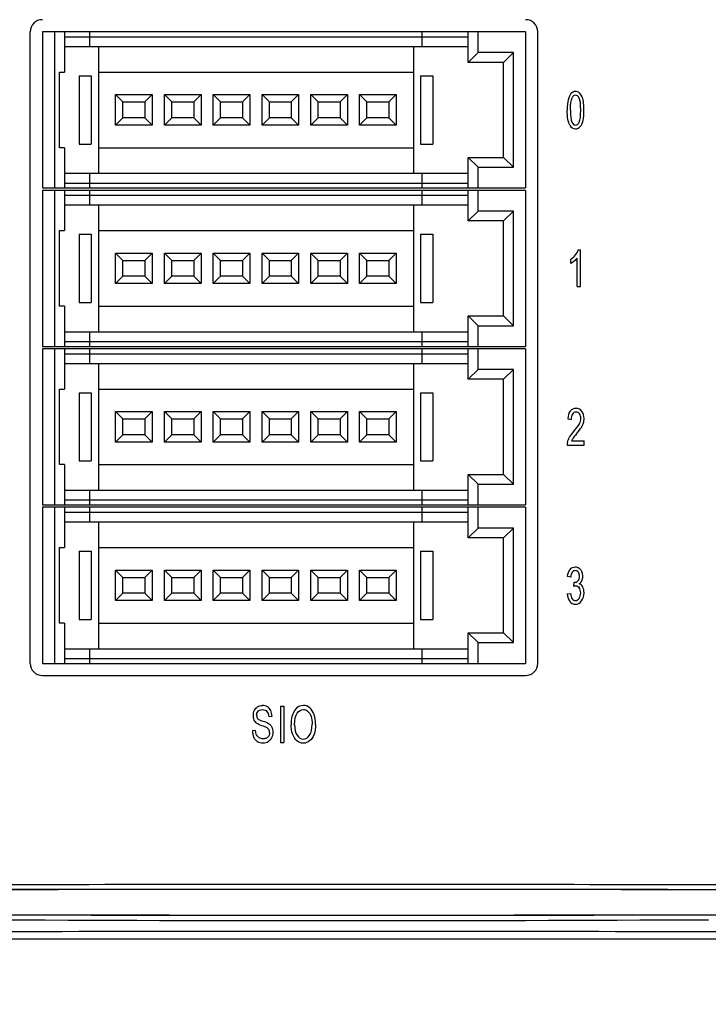
# Model space of a CAD drawing. Extents: x 0 to 390, y 0 to 268.
# Drawn here: x 182 to 210, y 106 to 146 of the extents above; entities that cross this region are included whole.
import ezdxf
from ezdxf import colors
from ezdxf.entities.mleader import LeaderData, LeaderLine
from ezdxf.math import Vec2, Vec3

# ---------------------------------------------------------------- set-up
doc = ezdxf.new("R2010")
doc.units = 0
doc.header["$MEASUREMENT"] = 0
doc.layers.add('1_外観図', color=7, linetype='CONTINUOUS')
doc.styles.get("Standard").update_dxf_attribs({"font": 'SIMPLEX.SHX', "bigfont": 'BIGFONT.shx'})

msp = doc.modelspace()

# ---------------------------------------------------------------- linework, layer by layer
at = {"layer": '1_外観図', "color": 7, "linetype": 'Continuous'}
for p, q in [((182.2, 119.878455), (182.2, 145.778455)), ((202.5, 145.778455), (182.7, 145.778455)), ((182.7, 145.778455), (182.7, 139.378455)), ((183.2, 145.778455), (183.2, 139.378455)), ((183.6, 145.778455), (183.6, 144.128455)), ((183.6, 145.578455), (200.15, 145.578455)), ((184.65, 145.178455), (184.65, 145.778455)), ((198.25, 145.778455), (198.25, 145.178455)), ((200.15, 144.528455), (200.15, 145.778455)), ((200.55, 144.928455), (200.55, 145.778455)), ((202.5, 145.778455), (202.5, 139.378455)), ((203, 119.878455), (203, 145.778455)), ((183.6, 145.178455), (200.15, 145.178455)), ((185, 145.178455), (185, 139.978455)), ((197.9, 145.178455), (197.9, 139.978455)), ((200.55, 144.928455), (200.15, 144.528455)), ((202, 144.928455), (200.55, 144.928455)), ((202, 144.928455), (201.6, 144.528455)), ((202, 140.228455), (202, 144.928455)), ((201.6, 144.528455), (200.15, 144.528455)), ((201.6, 140.628455), (201.6, 144.528455)), ((183.4, 144.128455), (183.6, 144.128455)), ((183.4, 141.028455), (183.4, 144.128455)), ((184.2, 143.978455), (184.7, 143.978455)), ((184.2, 143.978455), (184.2, 141.178455)), ((184.7, 143.978455), (184.7, 141.178455)), ((185, 144.128455), (197.9, 144.128455)), ((198.2, 143.978455), (198.7, 143.978455)), ((198.2, 143.978455), (198.2, 141.178455)), ((198.7, 143.978455), (198.7, 141.178455)), ((185.7, 143.203455), (187.2, 143.203455)), ((185.7, 143.203455), (186, 142.903455)), ((185.7, 141.953455), (185.7, 143.203455)), ((187.2, 143.203455), (186.9, 142.903455)), ((187.2, 143.203455), (187.2, 141.953455)), ((187.7, 143.203455), (189.2, 143.203455)), ((187.7, 143.203455), (188, 142.903455)), ((187.7, 141.953455), (187.7, 143.203455)), ((189.2, 143.203455), (188.9, 142.903455)), ((189.2, 143.203455), (189.2, 141.953455)), ((189.7, 143.203455), (191.2, 143.203455)), ((189.7, 143.203455), (190, 142.903455)), ((189.7, 141.953455), (189.7, 143.203455)), ((191.2, 143.203455), (190.9, 142.903455)), ((191.2, 143.203455), (191.2, 141.953455)), ((191.7, 143.203455), (193.2, 143.203455)), ((191.7, 143.203455), (192, 142.903455)), ((191.7, 141.953455), (191.7, 143.203455)), ((193.2, 143.203455), (192.9, 142.903455)), ((193.2, 143.203455), (193.2, 141.953455)), ((193.7, 143.203455), (195.2, 143.203455)), ((193.7, 143.203455), (194, 142.903455)), ((193.7, 141.953455), (193.7, 143.203455)), ((195.2, 143.203455), (194.9, 142.903455)), ((195.2, 143.203455), (195.2, 141.953455)), ((195.7, 143.203455), (197.2, 143.203455)), ((195.7, 143.203455), (196, 142.903455)), ((195.7, 141.953455), (195.7, 143.203455)), ((197.2, 143.203455), (196.9, 142.903455)), ((197.2, 143.203455), (197.2, 141.953455)), ((186, 142.903455), (186.9, 142.903455)), ((186, 142.253455), (186, 142.903455)), ((186.9, 142.903455), (186.9, 142.253455)), ((188, 142.903455), (188.9, 142.903455)), ((188, 142.253455), (188, 142.903455)), ((188.9, 142.903455), (188.9, 142.253455)), ((190, 142.903455), (190.9, 142.903455)), ((190, 142.253455), (190, 142.903455)), ((190.9, 142.903455), (190.9, 142.253455)), ((192, 142.903455), (192.9, 142.903455)), ((192, 142.253455), (192, 142.903455)), ((192.9, 142.903455), (192.9, 142.253455)), ((194, 142.903455), (194.9, 142.903455)), ((194, 142.253455), (194, 142.903455)), ((194.9, 142.903455), (194.9, 142.253455)), ((196, 142.903455), (196.9, 142.903455)), ((196, 142.253455), (196, 142.903455)), ((196.9, 142.903455), (196.9, 142.253455)), ((185.7, 141.953455), (186, 142.253455)), ((186.9, 142.253455), (186, 142.253455)), ((187.2, 141.953455), (186.9, 142.253455)), ((187.7, 141.953455), (188, 142.253455)), ((188.9, 142.253455), (188, 142.253455)), ((189.2, 141.953455), (188.9, 142.253455)), ((189.7, 141.953455), (190, 142.253455)), ((190.9, 142.253455), (190, 142.253455)), ((191.2, 141.953455), (190.9, 142.253455)), ((191.7, 141.953455), (192, 142.253455)), ((192.9, 142.253455), (192, 142.253455)), ((193.2, 141.953455), (192.9, 142.253455)), ((193.7, 141.953455), (194, 142.253455)), ((194.9, 142.253455), (194, 142.253455)), ((195.2, 141.953455), (194.9, 142.253455)), ((195.7, 141.953455), (196, 142.253455)), ((196.9, 142.253455), (196, 142.253455)), ((197.2, 141.953455), (196.9, 142.253455)), ((187.2, 141.953455), (185.7, 141.953455)), ((189.2, 141.953455), (187.7, 141.953455)), ((191.2, 141.953455), (189.7, 141.953455)), ((193.2, 141.953455), (191.7, 141.953455)), ((195.2, 141.953455), (193.7, 141.953455)), ((197.2, 141.953455), (195.7, 141.953455)), ((183.6, 141.028455), (183.4, 141.028455)), ((183.6, 141.028455), (183.6, 139.378455)), ((184.2, 141.178455), (184.7, 141.178455)), ((185, 141.028455), (197.9, 141.028455)), ((198.2, 141.178455), (198.7, 141.178455)), ((200.15, 140.628455), (201.6, 140.628455)), ((200.55, 140.228455), (200.15, 140.628455)), ((200.15, 139.378455), (200.15, 140.628455)), ((202, 140.228455), (201.6, 140.628455)), ((200.55, 140.228455), (202, 140.228455)), ((200.55, 139.378455), (200.55, 140.228455)), ((183.6, 139.978455), (200.15, 139.978455)), ((184.65, 139.378455), (184.65, 139.978455)), ((198.25, 139.978455), (198.25, 139.378455)), ((182.7, 139.378455), (202.5, 139.378455)), ((183.6, 139.578455), (200.15, 139.578455)), ((202.5, 139.278455), (182.7, 139.278455)), ((182.7, 139.278455), (182.7, 132.878455)), ((183.2, 139.278455), (183.2, 132.878455)), ((183.6, 139.278455), (183.6, 137.628455)), ((183.6, 139.078455), (200.15, 139.078455)), ((184.65, 138.678455), (184.65, 139.278455)), ((198.25, 139.278455), (198.25, 138.678455)), ((200.15, 138.028455), (200.15, 139.278455)), ((200.55, 138.428455), (200.55, 139.278455)), ((202.5, 139.278455), (202.5, 132.878455)), ((183.6, 138.678455), (200.15, 138.678455)), ((185, 138.678455), (185, 133.478455)), ((197.9, 138.678455), (197.9, 133.478455)), ((200.55, 138.428455), (200.15, 138.028455)), ((202, 138.428455), (200.55, 138.428455)), ((202, 138.428455), (201.6, 138.028455)), ((202, 133.728455), (202, 138.428455)), ((201.6, 138.028455), (200.15, 138.028455)), ((201.6, 134.128455), (201.6, 138.028455)), ((183.4, 137.628455), (183.6, 137.628455)), ((183.4, 134.528455), (183.4, 137.628455)), ((184.2, 137.478455), (184.7, 137.478455)), ((184.2, 137.478455), (184.2, 134.678455)), ((184.7, 137.478455), (184.7, 134.678455)), ((185, 137.628455), (197.9, 137.628455)), ((198.2, 137.478455), (198.7, 137.478455)), ((198.2, 137.478455), (198.2, 134.678455)), ((198.7, 137.478455), (198.7, 134.678455)), ((185.7, 136.703455), (187.2, 136.703455)), ((185.7, 136.703455), (186, 136.403455)), ((185.7, 135.453455), (185.7, 136.703455)), ((187.2, 136.703455), (186.9, 136.403455)), ((187.2, 136.703455), (187.2, 135.453455)), ((187.7, 136.703455), (189.2, 136.703455)), ((187.7, 136.703455), (188, 136.403455)), ((187.7, 135.453455), (187.7, 136.703455)), ((189.2, 136.703455), (188.9, 136.403455)), ((189.2, 136.703455), (189.2, 135.453455)), ((189.7, 136.703455), (191.2, 136.703455)), ((189.7, 136.703455), (190, 136.403455)), ((189.7, 135.453455), (189.7, 136.703455)), ((191.2, 136.703455), (190.9, 136.403455)), ((191.2, 136.703455), (191.2, 135.453455)), ((191.7, 136.703455), (193.2, 136.703455)), ((191.7, 136.703455), (192, 136.403455)), ((191.7, 135.453455), (191.7, 136.703455)), ((193.2, 136.703455), (192.9, 136.403455)), ((193.2, 136.703455), (193.2, 135.453455)), ((193.7, 136.703455), (195.2, 136.703455)), ((193.7, 136.703455), (194, 136.403455)), ((193.7, 135.453455), (193.7, 136.703455)), ((195.2, 136.703455), (194.9, 136.403455)), ((195.2, 136.703455), (195.2, 135.453455)), ((195.7, 136.703455), (197.2, 136.703455)), ((195.7, 136.703455), (196, 136.403455)), ((195.7, 135.453455), (195.7, 136.703455)), ((197.2, 136.703455), (196.9, 136.403455)), ((197.2, 136.703455), (197.2, 135.453455)), ((204.614461, 135.328455), (204.614461, 136.502057)), ((204.6603, 136.834594), (204.743383, 136.834594)), ((204.743383, 135.328455), (204.743383, 136.834594)), ((186, 136.403455), (186.9, 136.403455)), ((186, 135.753455), (186, 136.403455)), ((186.9, 136.403455), (186.9, 135.753455)), ((188, 136.403455), (188.9, 136.403455)), ((188, 135.753455), (188, 136.403455)), ((188.9, 136.403455), (188.9, 135.753455)), ((190, 136.403455), (190.9, 136.403455)), ((190, 135.753455), (190, 136.403455)), ((190.9, 136.403455), (190.9, 135.753455)), ((192, 136.403455), (192.9, 136.403455)), ((192, 135.753455), (192, 136.403455)), ((192.9, 136.403455), (192.9, 135.753455)), ((194, 136.403455), (194.9, 136.403455)), ((194, 135.753455), (194, 136.403455)), ((194.9, 136.403455), (194.9, 135.753455)), ((196, 136.403455), (196.9, 136.403455)), ((196, 135.753455), (196, 136.403455)), ((196.9, 136.403455), (196.9, 135.753455)), ((204.356617, 136.280024), (204.356617, 136.458059)), ((185.7, 135.453455), (186, 135.753455)), ((186.9, 135.753455), (186, 135.753455)), ((187.2, 135.453455), (186.9, 135.753455)), ((187.7, 135.453455), (188, 135.753455)), ((188.9, 135.753455), (188, 135.753455)), ((189.2, 135.453455), (188.9, 135.753455)), ((189.7, 135.453455), (190, 135.753455)), ((190.9, 135.753455), (190, 135.753455)), ((191.2, 135.453455), (190.9, 135.753455)), ((191.7, 135.453455), (192, 135.753455)), ((192.9, 135.753455), (192, 135.753455)), ((193.2, 135.453455), (192.9, 135.753455)), ((193.7, 135.453455), (194, 135.753455)), ((194.9, 135.753455), (194, 135.753455)), ((195.2, 135.453455), (194.9, 135.753455)), ((195.7, 135.453455), (196, 135.753455)), ((196.9, 135.753455), (196, 135.753455)), ((197.2, 135.453455), (196.9, 135.753455)), ((187.2, 135.453455), (185.7, 135.453455)), ((189.2, 135.453455), (187.7, 135.453455)), ((191.2, 135.453455), (189.7, 135.453455)), ((193.2, 135.453455), (191.7, 135.453455)), ((195.2, 135.453455), (193.7, 135.453455)), ((197.2, 135.453455), (195.7, 135.453455)), ((204.614461, 135.328455), (204.743383, 135.328455)), ((183.6, 134.528455), (183.4, 134.528455)), ((183.6, 134.528455), (183.6, 132.878455)), ((184.2, 134.678455), (184.7, 134.678455)), ((185, 134.528455), (197.9, 134.528455)), ((198.2, 134.678455), (198.7, 134.678455)), ((200.15, 134.128455), (201.6, 134.128455)), ((200.55, 133.728455), (200.15, 134.128455)), ((200.15, 132.878455), (200.15, 134.128455)), ((202, 133.728455), (201.6, 134.128455)), ((200.55, 133.728455), (202, 133.728455)), ((200.55, 132.878455), (200.55, 133.728455)), ((183.6, 133.478455), (200.15, 133.478455)), ((184.65, 132.878455), (184.65, 133.478455)), ((198.25, 133.478455), (198.25, 132.878455)), ((182.7, 132.878455), (202.5, 132.878455)), ((183.6, 133.078455), (200.15, 133.078455)), ((202.5, 132.778455), (182.7, 132.778455)), ((182.7, 132.778455), (182.7, 126.378455)), ((183.2, 132.778455), (183.2, 126.378455)), ((183.6, 132.778455), (183.6, 131.128455)), ((183.6, 132.578455), (200.15, 132.578455)), ((184.65, 132.178455), (184.65, 132.778455)), ((198.25, 132.778455), (198.25, 132.178455)), ((200.15, 131.528455), (200.15, 132.778455)), ((200.55, 131.928455), (200.55, 132.778455)), ((202.5, 132.778455), (202.5, 126.378455)), ((183.6, 132.178455), (200.15, 132.178455)), ((185, 132.178455), (185, 126.978455)), ((197.9, 132.178455), (197.9, 126.978455)), ((200.55, 131.928455), (200.15, 131.528455)), ((202, 131.928455), (200.55, 131.928455)), ((202, 131.928455), (201.6, 131.528455)), ((202, 127.228455), (202, 131.928455)), ((201.6, 131.528455), (200.15, 131.528455)), ((201.6, 127.628455), (201.6, 131.528455)), ((183.4, 131.128455), (183.6, 131.128455)), ((183.4, 128.028455), (183.4, 131.128455)), ((184.2, 130.978455), (184.7, 130.978455)), ((184.2, 130.978455), (184.2, 128.178455)), ((184.7, 130.978455), (184.7, 128.178455)), ((185, 131.128455), (197.9, 131.128455)), ((198.2, 130.978455), (198.7, 130.978455)), ((198.2, 130.978455), (198.2, 128.178455)), ((198.7, 130.978455), (198.7, 128.178455)), ((185.7, 130.203455), (187.2, 130.203455)), ((185.7, 130.203455), (186, 129.903455)), ((185.7, 128.953455), (185.7, 130.203455)), ((187.2, 130.203455), (186.9, 129.903455)), ((187.2, 130.203455), (187.2, 128.953455)), ((187.7, 130.203455), (189.2, 130.203455)), ((187.7, 130.203455), (188, 129.903455)), ((187.7, 128.953455), (187.7, 130.203455)), ((189.2, 130.203455), (188.9, 129.903455)), ((189.2, 130.203455), (189.2, 128.953455)), ((189.7, 130.203455), (191.2, 130.203455)), ((189.7, 130.203455), (190, 129.903455)), ((189.7, 128.953455), (189.7, 130.203455)), ((191.2, 130.203455), (190.9, 129.903455)), ((191.2, 130.203455), (191.2, 128.953455)), ((191.7, 130.203455), (193.2, 130.203455)), ((191.7, 130.203455), (192, 129.903455)), ((191.7, 128.953455), (191.7, 130.203455)), ((193.2, 130.203455), (192.9, 129.903455)), ((193.2, 130.203455), (193.2, 128.953455)), ((193.7, 130.203455), (195.2, 130.203455)), ((193.7, 130.203455), (194, 129.903455)), ((193.7, 128.953455), (193.7, 130.203455)), ((195.2, 130.203455), (194.9, 129.903455)), ((195.2, 130.203455), (195.2, 128.953455)), ((195.7, 130.203455), (197.2, 130.203455)), ((195.7, 130.203455), (196, 129.903455)), ((195.7, 128.953455), (195.7, 130.203455)), ((197.2, 130.203455), (196.9, 129.903455)), ((197.2, 130.203455), (197.2, 128.953455)), ((186, 129.903455), (186.9, 129.903455)), ((186, 129.253455), (186, 129.903455)), ((186.9, 129.903455), (186.9, 129.253455)), ((188, 129.903455), (188.9, 129.903455)), ((188, 129.253455), (188, 129.903455)), ((188.9, 129.903455), (188.9, 129.253455)), ((190, 129.903455), (190.9, 129.903455)), ((190, 129.253455), (190, 129.903455)), ((190.9, 129.903455), (190.9, 129.253455)), ((192, 129.903455), (192.9, 129.903455)), ((192, 129.253455), (192, 129.903455)), ((192.9, 129.903455), (192.9, 129.253455)), ((194, 129.903455), (194.9, 129.903455)), ((194, 129.253455), (194, 129.903455)), ((194.9, 129.903455), (194.9, 129.253455)), ((196, 129.903455), (196.9, 129.903455)), ((196, 129.253455), (196, 129.903455)), ((196.9, 129.903455), (196.9, 129.253455)), ((204.228053, 129.900761), (204.360556, 129.88132)), ((185.7, 128.953455), (186, 129.253455)), ((186.9, 129.253455), (186, 129.253455)), ((187.2, 128.953455), (186.9, 129.253455)), ((187.7, 128.953455), (188, 129.253455)), ((188.9, 129.253455), (188, 129.253455)), ((189.2, 128.953455), (188.9, 129.253455)), ((189.7, 128.953455), (190, 129.253455)), ((190.9, 129.253455), (190, 129.253455)), ((191.2, 128.953455), (190.9, 129.253455)), ((191.7, 128.953455), (192, 129.253455)), ((192.9, 129.253455), (192, 129.253455)), ((193.2, 128.953455), (192.9, 129.253455)), ((193.7, 128.953455), (194, 129.253455)), ((194.9, 129.253455), (194, 129.253455)), ((195.2, 128.953455), (194.9, 129.253455)), ((195.7, 128.953455), (196, 129.253455)), ((196.9, 129.253455), (196, 129.253455)), ((197.2, 128.953455), (196.9, 129.253455)), ((187.2, 128.953455), (185.7, 128.953455)), ((189.2, 128.953455), (187.7, 128.953455)), ((191.2, 128.953455), (189.7, 128.953455)), ((193.2, 128.953455), (191.7, 128.953455)), ((195.2, 128.953455), (193.7, 128.953455)), ((197.2, 128.953455), (195.7, 128.953455)), ((204.203701, 128.828455), (204.897732, 128.828455)), ((204.382759, 129.005467), (204.897732, 129.005467)), ((204.897732, 128.828455), (204.897732, 129.005467)), ((183.6, 128.028455), (183.4, 128.028455)), ((183.6, 128.028455), (183.6, 126.378455)), ((184.2, 128.178455), (184.7, 128.178455)), ((185, 128.028455), (197.9, 128.028455)), ((198.2, 128.178455), (198.7, 128.178455)), ((200.15, 127.628455), (201.6, 127.628455)), ((200.55, 127.228455), (200.15, 127.628455)), ((200.15, 126.378455), (200.15, 127.628455)), ((202, 127.228455), (201.6, 127.628455)), ((200.55, 127.228455), (202, 127.228455)), ((200.55, 126.378455), (200.55, 127.228455)), ((183.6, 126.978455), (200.15, 126.978455)), ((184.65, 126.378455), (184.65, 126.978455)), ((198.25, 126.978455), (198.25, 126.378455)), ((183.6, 126.578455), (200.15, 126.578455)), ((182.7, 126.378455), (202.5, 126.378455)), ((202.5, 126.278455), (182.7, 126.278455)), ((182.7, 126.278455), (182.7, 119.878455)), ((183.2, 126.278455), (183.2, 119.878455)), ((183.6, 126.278455), (183.6, 124.628455)), ((183.6, 126.078455), (200.15, 126.078455)), ((184.65, 125.678455), (184.65, 126.278455)), ((198.25, 126.278455), (198.25, 125.678455)), ((200.15, 125.028455), (200.15, 126.278455)), ((200.55, 125.428455), (200.55, 126.278455)), ((202.5, 126.278455), (202.5, 119.878455)), ((183.6, 125.678455), (200.15, 125.678455)), ((185, 125.678455), (185, 120.478455)), ((197.9, 125.678455), (197.9, 120.478455)), ((200.55, 125.428455), (200.15, 125.028455)), ((202, 125.428455), (200.55, 125.428455)), ((202, 125.428455), (201.6, 125.028455)), ((202, 120.728455), (202, 125.428455)), ((201.6, 125.028455), (200.15, 125.028455)), ((201.6, 121.128455), (201.6, 125.028455)), ((183.4, 124.628455), (183.6, 124.628455)), ((183.4, 121.528455), (183.4, 124.628455)), ((184.2, 124.478455), (184.7, 124.478455)), ((184.2, 124.478455), (184.2, 121.678455)), ((184.7, 124.478455), (184.7, 121.678455)), ((185, 124.628455), (197.9, 124.628455)), ((198.2, 124.478455), (198.7, 124.478455)), ((198.2, 124.478455), (198.2, 121.678455)), ((198.7, 124.478455), (198.7, 121.678455)), ((185.7, 123.703455), (187.2, 123.703455)), ((185.7, 123.703455), (186, 123.403455)), ((185.7, 122.453455), (185.7, 123.703455)), ((187.2, 123.703455), (186.9, 123.403455)), ((187.2, 123.703455), (187.2, 122.453455)), ((187.7, 123.703455), (189.2, 123.703455)), ((187.7, 123.703455), (188, 123.403455)), ((187.7, 122.453455), (187.7, 123.703455)), ((189.2, 123.703455), (188.9, 123.403455)), ((189.2, 123.703455), (189.2, 122.453455)), ((189.7, 123.703455), (191.2, 123.703455)), ((189.7, 123.703455), (190, 123.403455)), ((189.7, 122.453455), (189.7, 123.703455)), ((191.2, 123.703455), (190.9, 123.403455)), ((191.2, 123.703455), (191.2, 122.453455)), ((191.7, 123.703455), (193.2, 123.703455)), ((191.7, 123.703455), (192, 123.403455)), ((191.7, 122.453455), (191.7, 123.703455)), ((193.2, 123.703455), (192.9, 123.403455)), ((193.2, 123.703455), (193.2, 122.453455)), ((193.7, 123.703455), (195.2, 123.703455)), ((193.7, 123.703455), (194, 123.403455)), ((193.7, 122.453455), (193.7, 123.703455)), ((195.2, 123.703455), (194.9, 123.403455)), ((195.2, 123.703455), (195.2, 122.453455)), ((195.7, 123.703455), (197.2, 123.703455)), ((195.7, 123.703455), (196, 123.403455)), ((195.7, 122.453455), (195.7, 123.703455)), ((197.2, 123.703455), (196.9, 123.403455)), ((197.2, 123.703455), (197.2, 122.453455)), ((186, 123.403455), (186.9, 123.403455)), ((186, 122.753455), (186, 123.403455)), ((186.9, 123.403455), (186.9, 122.753455)), ((188, 123.403455), (188.9, 123.403455)), ((188, 122.753455), (188, 123.403455)), ((188.9, 123.403455), (188.9, 122.753455)), ((190, 123.403455), (190.9, 123.403455)), ((190, 122.753455), (190, 123.403455)), ((190.9, 123.403455), (190.9, 122.753455)), ((192, 123.403455), (192.9, 123.403455)), ((192, 122.753455), (192, 123.403455)), ((192.9, 123.403455), (192.9, 122.753455)), ((194, 123.403455), (194.9, 123.403455)), ((194, 122.753455), (194, 123.403455)), ((194.9, 123.403455), (194.9, 122.753455)), ((196, 123.403455), (196.9, 123.403455)), ((196, 122.753455), (196, 123.403455)), ((196.9, 123.403455), (196.9, 122.753455)), ((204.348022, 123.413039), (204.2191, 123.445781)), ((204.474795, 123.200215), (204.460471, 123.03855)), ((185.7, 122.453455), (186, 122.753455)), ((187.2, 122.453455), (185.7, 122.453455)), ((186.9, 122.753455), (186, 122.753455)), ((187.2, 122.453455), (186.9, 122.753455)), ((187.7, 122.453455), (188, 122.753455)), ((189.2, 122.453455), (187.7, 122.453455)), ((188.9, 122.753455), (188, 122.753455)), ((189.2, 122.453455), (188.9, 122.753455)), ((189.7, 122.453455), (190, 122.753455)), ((191.2, 122.453455), (189.7, 122.453455)), ((190.9, 122.753455), (190, 122.753455)), ((191.2, 122.453455), (190.9, 122.753455)), ((191.7, 122.453455), (192, 122.753455)), ((193.2, 122.453455), (191.7, 122.453455)), ((192.9, 122.753455), (192, 122.753455)), ((193.2, 122.453455), (192.9, 122.753455)), ((193.7, 122.453455), (194, 122.753455)), ((195.2, 122.453455), (193.7, 122.453455)), ((194.9, 122.753455), (194, 122.753455)), ((195.2, 122.453455), (194.9, 122.753455)), ((195.7, 122.453455), (196, 122.753455)), ((197.2, 122.453455), (195.7, 122.453455)), ((196.9, 122.753455), (196, 122.753455)), ((197.2, 122.453455), (196.9, 122.753455)), ((204.206207, 122.72443), (204.33513, 122.748987)), ((184.2, 121.678455), (184.7, 121.678455)), ((198.2, 121.678455), (198.7, 121.678455)), ((183.6, 121.528455), (183.4, 121.528455)), ((183.6, 121.528455), (183.6, 119.878455)), ((185, 121.528455), (197.9, 121.528455)), ((200.15, 121.128455), (201.6, 121.128455)), ((200.55, 120.728455), (200.15, 121.128455)), ((200.15, 119.878455), (200.15, 121.128455)), ((202, 120.728455), (201.6, 121.128455)), ((183.6, 120.478455), (200.15, 120.478455)), ((184.65, 119.878455), (184.65, 120.478455)), ((198.25, 120.478455), (198.25, 119.878455)), ((200.55, 120.728455), (202, 120.728455)), ((200.55, 119.878455), (200.55, 120.728455)), ((183.6, 120.078455), (200.15, 120.078455)), ((182.7, 119.878455), (202.5, 119.878455)), ((182.7, 119.378455), (202.5, 119.378455)), ((192.451739, 118.128455), (192.590689, 118.128455)), ((192.451739, 118.128455), (192.451739, 116.628455)), ((192.590689, 118.128455), (192.590689, 116.628455)), ((191.97573, 117.691552), (192.10895, 117.705877)), ((191.435689, 117.12675), (191.304618, 117.110379)), ((192.451739, 116.628455), (192.590689, 116.628455)), ((168, 108.578455), (222, 108.578455))]:
    msp.add_line(p, q, dxfattribs=at)
for centre, radius, start, end in [((182.7, 145.778455), 0.5, 90, 180), ((202.5, 145.778455), 0.5, 0, 90), ((204.276592, 129.91753), 0.619708, 343.4557007, 0.0577678), ((204.647687, 128.843253), 0.444233, 165.2082794, 181.9089173), ((182.7, 119.878455), 0.5, 180, 270), ((202.5, 119.878455), 0.5, 270, 0)]:
    msp.add_arc(centre, radius, start, end, dxfattribs=at)
at = {"layer": '1_外観図', "color": 9, "linetype": 'Continuous'}
for centre, radius, start, end in [((194.994137, -8474.550461), 8585.356973, 89.8296686844, 90.1034717113), ((194.994141, -8463.307031), 8573.913664, 89.8295550546, 90.1035407384), ((195, 8730.305433), 8620.755096, 269.9003989489, 270.0996010547), ((195.000001, 3341.254805), 3231.926111, 269.734148707, 270.265851296), ((194.994646, -5595.822131), 5704.705931, 89.728768033, 90.17068766)]:
    msp.add_arc(centre, radius, start, end, dxfattribs=at)
at = {"layer": '1_外観図', "color": 7, "linetype": 'Continuous'}
for centre, start_param, end_param in [((195, 100.137145), 1.485608244, 1.622537796), ((195, 120.019765), -1.625879232, -1.482258945)]:
    msp.add_ellipse(centre, major_axis=(299.7, 0), ratio=0.034920769, start_param=start_param, end_param=end_param, dxfattribs=at)
for points in [[(204.2456, 142.995917), (204.219816, 142.887459), (204.20764, 142.745235), (204.20764, 142.568223)], [(204.359658, 143.246295), (204.309345, 143.187254), (204.271385, 143.104376), (204.2456, 142.995917)], [(204.340143, 142.568223), (204.340143, 142.813789), (204.362347, 142.982616), (204.406964, 143.074493)], [(204.55, 143.334594), (204.473363, 143.334594), (204.409618, 143.304922), (204.359658, 143.246295)], [(204.548568, 143.182139), (204.48912, 143.182139), (204.441849, 143.146327), (204.406964, 143.074493)], [(204.698808, 143.060209), (204.658868, 143.141211), (204.608731, 143.182139), (204.548568, 143.182139)], [(204.69818, 143.285267), (204.655286, 143.318223), (204.605866, 143.334594), (204.55, 143.334594)], [(204.803294, 143.14507), (204.775614, 143.206695), (204.740518, 143.252739), (204.69818, 143.285267)], [(204.759857, 142.568223), (204.759857, 142.814812), (204.739086, 142.978523), (204.698808, 143.060209)], [(204.868724, 142.922248), (204.852967, 143.010242), (204.830764, 143.083912), (204.803294, 143.14507)], [(204.31123, 141.958103), (204.242019, 142.08323), (204.20764, 142.285822), (204.20764, 142.568223)], [(204.340143, 142.568223), (204.340143, 142.321634), (204.360198, 142.157923), (204.400307, 142.076068)], [(204.698977, 142.077091), (204.739086, 142.158946), (204.759857, 142.322657), (204.759857, 142.568223)], [(204.854078, 142.141705), (204.879468, 142.25001), (204.89236, 142.392234), (204.89236, 142.568223)], [(204.89236, 142.568223), (204.89236, 142.716586), (204.884482, 142.834253), (204.868724, 142.922248)], [(204.31123, 141.958103), (204.368793, 141.854035), (204.448295, 141.802875), (204.55, 141.802875)], [(204.400307, 142.076068), (204.440416, 141.994212), (204.490553, 141.954308), (204.55, 141.954308)], [(204.55, 141.954308), (204.608731, 141.954308), (204.658868, 141.995235), (204.698977, 142.077091)], [(204.55, 141.802875), (204.626637, 141.802875), (204.690382, 141.831525), (204.740518, 141.89087)], [(204.740518, 141.89087), (204.790655, 141.950215), (204.828615, 142.033093), (204.854078, 142.141705)], [(204.356617, 136.458059), (204.42824, 136.506149), (204.491269, 136.564471), (204.545721, 136.634018)], [(204.614461, 136.502057), (204.582947, 136.459083), (204.542121, 136.417132), (204.492141, 136.374802)], [(204.545721, 136.634018), (204.59942, 136.702602), (204.637381, 136.76911), (204.6603, 136.834594)], [(204.492141, 136.374802), (204.441849, 136.332207), (204.396726, 136.300488), (204.356617, 136.280024)], [(204.330319, 130.22332), (204.271027, 130.149396), (204.236647, 130.041961), (204.228053, 129.900761)], [(204.56898, 130.334594), (204.468707, 130.334594), (204.389205, 130.296736), (204.330319, 130.22332)], [(204.417138, 130.102329), (204.379894, 130.049123), (204.360556, 129.975454), (204.360556, 129.88132)], [(204.566115, 130.182139), (204.503803, 130.182139), (204.454383, 130.155535), (204.417138, 130.102329)], [(204.708646, 130.106422), (204.672118, 130.156559), (204.624847, 130.182139), (204.566115, 130.182139)], [(204.808203, 130.214881), (204.749471, 130.29469), (204.669253, 130.334594), (204.56898, 130.334594)], [(204.763796, 129.922248), (204.763796, 129.994894), (204.745174, 130.056286), (204.708646, 130.106422)], [(204.896299, 129.918155), (204.896299, 130.035822), (204.866934, 130.135072), (204.808203, 130.214881)], [(204.472243, 129.383105), (204.58617, 129.51604), (204.663523, 129.622452), (204.703632, 129.700215)], [(204.703632, 129.700215), (204.743741, 129.777978), (204.763796, 129.852671), (204.763796, 129.922248)], [(204.784744, 129.557763), (204.824676, 129.621429), (204.853325, 129.682821), (204.870644, 129.741064)], [(204.303257, 129.155877), (204.341934, 129.221361), (204.398516, 129.297077), (204.472243, 129.383105)], [(204.586121, 129.294091), (204.508816, 129.200897), (204.45868, 129.137459), (204.437005, 129.104971)], [(204.586121, 129.294091), (204.678564, 129.405535), (204.744458, 129.49353), (204.784744, 129.557763)], [(204.218176, 128.956668), (204.235931, 129.023885), (204.26458, 129.090392), (204.303257, 129.155877)], [(204.437005, 129.104971), (204.41499, 129.071975), (204.397084, 129.038209), (204.382759, 129.005467)], [(204.2191, 123.445781), (204.234857, 123.568564), (204.270668, 123.664744), (204.326535, 123.732275)], [(204.326535, 123.732275), (204.382401, 123.799806), (204.451876, 123.834594), (204.534959, 123.834594)], [(204.412313, 123.615886), (204.37882, 123.57061), (204.357333, 123.50308), (204.348022, 123.413039)], [(204.537824, 123.683162), (204.487688, 123.683162), (204.44543, 123.660651), (204.412313, 123.615886)], [(204.534959, 123.834594), (204.592258, 123.834594), (204.644543, 123.816177), (204.693175, 123.781182)], [(204.661377, 123.61614), (204.629502, 123.660651), (204.58796, 123.683162), (204.537824, 123.683162)], [(204.70972, 123.448851), (204.70972, 123.516381), (204.693247, 123.571634), (204.661377, 123.61614)], [(204.693175, 123.781182), (204.741235, 123.7466), (204.777763, 123.69851), (204.803389, 123.638004)], [(204.842224, 123.444758), (204.842224, 123.512289), (204.829331, 123.57675), (204.803389, 123.638004)], [(204.495566, 123.198169), (204.489836, 123.198169), (204.48339, 123.198169), (204.474795, 123.200215)], [(204.495566, 123.198169), (204.55, 123.198169), (204.59942, 123.218632), (204.643721, 123.259794)], [(204.643721, 123.259794), (204.687517, 123.300488), (204.70972, 123.362902), (204.70972, 123.448851)], [(204.697544, 123.14087), (204.744816, 123.171565), (204.781344, 123.21454), (204.805696, 123.267746)], [(204.805696, 123.267746), (204.830048, 123.320952), (204.842224, 123.379274), (204.842224, 123.444758)], [(204.460471, 123.03855), (204.496282, 123.051852), (204.52708, 123.059014), (204.551432, 123.059014)], [(204.551432, 123.059014), (204.61088, 123.059014), (204.6603, 123.031388), (204.698977, 122.976136)], [(204.842224, 123.012971), (204.807844, 123.077432), (204.759141, 123.120406), (204.697544, 123.14087)], [(204.756992, 122.767405), (204.756992, 122.851306), (204.737653, 122.920883), (204.698977, 122.976136)], [(204.793349, 122.438192), (204.86013, 122.529001), (204.893793, 122.640529), (204.893793, 122.771497)], [(204.893793, 122.771497), (204.893793, 122.867677), (204.876603, 122.94851), (204.842224, 123.012971)], [(204.206207, 122.72443), (204.214802, 122.599601), (204.249181, 122.497282), (204.309883, 122.419237)], [(204.309883, 122.419237), (204.370941, 122.340733), (204.447578, 122.301852), (204.539973, 122.301852)], [(204.33513, 122.748987), (204.349454, 122.644621), (204.374523, 122.568905), (204.410334, 122.522862)], [(204.410334, 122.522862), (204.446146, 122.476818), (204.48912, 122.454308), (204.540689, 122.454308)], [(204.539973, 122.301852), (204.641678, 122.301852), (204.726194, 122.346872), (204.793349, 122.438192)], [(204.540689, 122.454308), (204.600853, 122.454308), (204.652422, 122.48398), (204.694143, 122.544096)], [(204.694143, 122.544096), (204.735505, 122.603694), (204.756992, 122.678387), (204.756992, 122.767405)], [(191.344727, 117.740665), (191.344727, 117.816381), (191.359768, 117.886982), (191.38985, 117.952466)], [(191.38985, 117.952466), (191.419932, 118.01795), (191.463622, 118.068087), (191.521712, 118.102621)], [(191.521712, 118.102621), (191.578936, 118.136641), (191.643397, 118.154035), (191.714304, 118.154035)], [(191.535962, 117.912561), (191.574638, 117.956559), (191.635518, 117.979069), (191.720034, 117.979069)], [(191.919864, 118.099806), (191.860416, 118.135617), (191.791658, 118.154035), (191.714304, 118.154035)], [(191.720034, 117.979069), (191.800252, 117.979069), (191.861132, 117.954512), (191.902498, 117.906117)], [(192.05713, 117.941999), (192.02515, 118.011811), (191.979311, 118.063994), (191.919864, 118.099806)], [(192.10895, 117.705877), (192.106085, 117.793871), (192.088895, 117.872657), (192.05713, 117.941999)], [(193.031414, 117.943513), (192.937776, 117.802057), (192.891221, 117.60765), (192.891221, 117.359014)], [(193.394018, 118.155058), (193.245757, 118.155058), (193.124714, 118.084458), (193.031414, 117.943513)], [(193.140471, 117.838892), (193.211378, 117.935072), (193.295894, 117.984185), (193.394734, 117.984185)], [(193.65591, 118.055205), (193.57809, 118.121293), (193.490709, 118.155058), (193.394018, 118.155058)], [(193.394734, 117.984185), (193.463492, 117.984185), (193.525805, 117.958605), (193.581671, 117.908469)], [(193.833786, 117.778523), (193.79296, 117.897214), (193.733513, 117.989301), (193.65591, 118.055205)], [(191.381255, 117.553421), (191.356903, 117.608673), (191.344727, 117.671088), (191.344727, 117.740665)], [(191.493498, 117.413712), (191.443568, 117.451102), (191.405607, 117.498169), (191.381255, 117.553421)], [(191.478663, 117.753967), (191.478663, 117.815358), (191.497285, 117.868564), (191.535962, 117.912561)], [(191.478663, 117.753967), (191.478663, 117.699737), (191.492271, 117.65574), (191.519327, 117.620696)], [(191.519327, 117.620696), (191.545989, 117.586163), (191.615464, 117.550351), (191.728629, 117.513516)], [(191.902498, 117.906117), (191.944216, 117.857309), (191.968568, 117.785686), (191.97573, 117.691552)], [(193.034468, 117.355945), (193.034468, 117.581047), (193.069563, 117.742712), (193.140471, 117.838892)], [(193.581671, 117.908469), (193.637537, 117.858332), (193.679795, 117.787732), (193.708445, 117.696668)], [(193.708445, 117.696668), (193.737094, 117.605604), (193.752135, 117.499192), (193.752135, 117.377432)], [(193.895382, 117.376409), (193.895382, 117.525795), (193.874611, 117.659833), (193.833786, 117.778523)], [(191.478663, 116.941552), (191.455744, 116.989642), (191.441419, 117.051033), (191.435689, 117.12675)], [(191.696379, 117.320018), (191.599707, 117.352875), (191.532381, 117.384594), (191.493498, 117.413712)], [(191.883227, 117.24709), (191.854686, 117.262834), (191.792374, 117.287391), (191.696379, 117.320018)], [(191.728629, 117.513516), (191.841794, 117.476681), (191.919147, 117.444963), (191.961127, 117.417476)], [(191.977655, 117.158222), (191.95854, 117.193257), (191.927026, 117.22293), (191.883227, 117.24709)], [(191.961127, 117.417476), (192.022285, 117.377432), (192.067408, 117.326272), (192.096528, 117.264642)], [(192.006528, 117.035686), (192.006528, 117.082752), (191.996501, 117.12368), (191.977655, 117.158222)], [(192.096528, 117.264642), (192.125423, 117.203489), (192.140464, 117.131866), (192.140464, 117.052057)], [(192.951244, 116.984429), (192.911276, 117.102193), (192.891221, 117.227023), (192.891221, 117.359014)], [(193.034468, 117.355945), (193.034468, 117.17484), (193.068131, 117.032616), (193.136173, 116.92825)], [(193.650608, 116.930063), (193.717756, 117.034662), (193.752135, 117.184048), (193.752135, 117.377432)], [(193.895382, 117.376409), (193.895382, 117.223953), (193.873895, 117.087868), (193.831066, 116.968049)], [(191.304618, 117.110379), (191.30605, 117.010106), (191.325389, 116.920065), (191.361917, 116.840256)], [(191.513042, 116.66222), (191.448581, 116.701102), (191.398445, 116.760447), (191.361917, 116.840256)], [(191.584609, 116.82472), (191.536678, 116.854581), (191.501583, 116.893462), (191.478663, 116.941552)], [(191.745819, 116.780911), (191.685655, 116.780911), (191.631937, 116.795235), (191.584609, 116.82472)], [(191.886154, 116.814849), (191.845375, 116.792166), (191.79882, 116.780911), (191.745819, 116.780911)], [(191.976446, 116.906763), (191.956392, 116.867882), (191.92631, 116.837186), (191.886154, 116.814849)], [(192.092223, 116.826163), (192.060246, 116.755331), (192.014407, 116.700078), (191.954109, 116.661623)], [(192.006528, 117.035686), (192.006528, 116.988619), (191.996501, 116.945645), (191.976446, 116.906763)], [(192.140464, 117.052057), (192.140464, 116.972248), (192.12399, 116.896531), (192.092223, 116.826163)], [(193.128036, 116.704596), (193.050225, 116.772725), (192.991494, 116.865836), (192.951244, 116.984429)], [(193.136173, 116.92825), (193.204215, 116.823885), (193.289447, 116.772725), (193.392585, 116.772725)], [(193.392585, 116.772725), (193.497156, 116.772725), (193.583104, 116.824908), (193.650608, 116.930063)], [(193.831066, 116.968049), (193.787947, 116.847418), (193.727067, 116.756354), (193.648281, 116.694963)], [(191.752265, 116.602875), (191.657005, 116.602875), (191.577503, 116.623339), (191.513042, 116.66222)], [(191.954109, 116.661623), (191.894079, 116.623339), (191.826753, 116.602875), (191.752265, 116.602875)], [(193.393301, 116.602875), (193.294461, 116.602875), (193.205648, 116.636641), (193.128036, 116.704596)], [(193.648281, 116.694963), (193.569495, 116.633571), (193.484263, 116.602875), (193.393301, 116.602875)]]:
    msp.add_open_spline(points, degree=3, dxfattribs=at)

# ---------------------------------------------------------------- leaders
at = {"layer": '1_外観図'}
ml = msp.add_multileader_mtext('Standard', dxfattribs=at)
ml.set_content('2-4.5x5.5 長穴', color=4, style='STANDARD')
ml.set_leader_properties(color=3)
ml.build(insert=Vec2(0, 0))
ml.multileader.update_dxf_attribs({"text_left_attachment_type": 6, "text_right_attachment_type": 6, "dogleg_length": 0.5, "arrow_head_size": 2})
ctx = ml.context
ctx.base_point, ctx.char_height, ctx.arrow_head_size, ctx.landing_gap_size, ctx.plane_origin = Vec3(183.509631, 93.578455), 2.5, 2, 1, Vec3(172.5, 113.078455)
ctx.left_attachment, ctx.right_attachment = 6, 6
notes = []
notes.append((ctx, [(0, (1, 1, 0), (183.009631, 93.578455), (1, 0), 0.5, [(0, [(172.5, 113.078455)], 0, [])])]))
ctx.mtext.insert, ctx.mtext.flow_direction = Vec3(184.509631, 96.578455), 5
for ctx, leaders in notes:
    for number, flags, end, landing, length, lines in leaders:
        leader = LeaderData()
        leader.index, (leader.has_last_leader_line, leader.has_dogleg_vector, leader.attachment_direction) = number, flags
        leader.last_leader_point, leader.dogleg_vector, leader.dogleg_length = Vec3(end), Vec3(landing), length
        for number, points, colour, breaks in lines:
            line = LeaderLine()
            line.index, line.vertices, line.color, line.breaks = number, Vec3.list(points), colors.encode_raw_color(colour), breaks
            leader.lines.append(line)
        ctx.leaders.append(leader)

doc.saveas('drawing.dxf')
